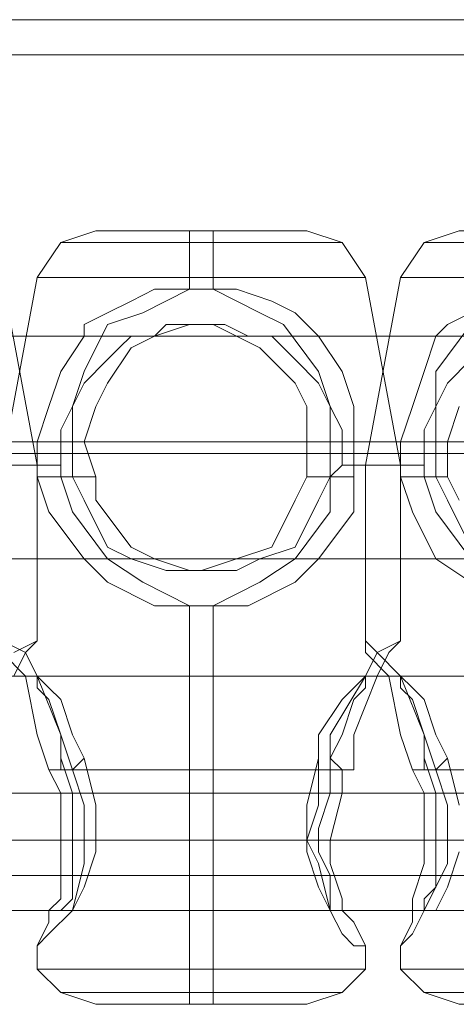
# Model space of a CAD drawing. Units: millimetres. Extents: x -58 to 9607, y -209 to 4960.
# Drawn here: x 4193 to 4223, y 2337 to 2405 of the extents above; entities that cross this region are included whole.
import ezdxf

# ---------------------------------------------------------------- set-up
doc = ezdxf.new("R2010")
doc.units = ezdxf.units.MM
doc.layers.add('stål', color=253, linetype='Continuous', lineweight=9)
doc.layers.add('taifun', color=250, linetype='Continuous', lineweight=9)

msp = doc.modelspace()

# ---------------------------------------------------------------- linework, layer by layer
at = {"layer": 'stål', "flags": 128}
for points in [[(2100.24, 2405.345), (2183.185, 2405.345), (2271.01, 2405.345), (2362.088, 2405.345), (2458.044, 2405.345), (2558.067, 2405.345), (2661.342, 2405.345), (2768.683, 2405.345), (2878.464, 2405.345), (2992.311, 2405.345), (3108.597, 2405.345), (3228.137, 2405.345), (3350.115, 2405.345), (3474.534, 2405.345), (3601.391, 2405.345), (3729.876, 2405.345), (3859.986, 2405.345), (3992.537, 2405.345), (4125.9, 2405.345), (4260.077, 2405.345), (4395.066, 2405.345), (4531.683, 2405.345), (4668.299, 2405.345), (4804.915, 2405.345)], [(2100.24, 2402.905), (2183.185, 2402.905), (2271.01, 2402.905), (2362.088, 2402.905), (2458.044, 2402.905), (2558.067, 2402.905), (2661.342, 2402.905), (2768.683, 2402.905), (2878.464, 2402.905), (2992.311, 2402.905), (3108.597, 2402.905), (3228.137, 2402.905), (3350.115, 2402.905), (3474.534, 2402.905), (3601.391, 2402.905), (3729.876, 2402.905), (3859.986, 2402.905), (3992.537, 2402.905), (4125.9, 2402.905), (4260.077, 2402.905), (4395.066, 2402.905), (4531.683, 2402.905), (4668.299, 2402.905), (4804.915, 2402.905)], [(4194.208, 2363.059), (4194.208, 2374.444), (4191.769, 2387.455), (4190.142, 2389.894), (4187.703, 2390.707), (4185.263, 2390.707), (4180.384, 2390.707), (4175.505, 2390.707), (4173.065, 2390.707)], [(4191.769, 2363.059), (4191.769, 2374.444), (4194.208, 2387.455), (4195.834, 2389.894), (4198.274, 2390.707), (4200.714, 2390.707), (4205.593, 2390.707), (4210.472, 2390.707)], [(4219.417, 2363.059), (4219.417, 2374.444), (4216.977, 2387.455), (4215.351, 2389.894), (4212.911, 2390.707), (4210.472, 2390.707), (4205.593, 2390.707), (4200.714, 2390.707), (4198.274, 2390.707)], [(4204.78, 2386.641), (4204.78, 2387.455), (4204.78, 2389.081), (4204.78, 2389.894), (4204.78, 2390.707)], [(4206.406, 2386.641), (4206.406, 2387.455), (4206.406, 2389.081), (4206.406, 2389.894), (4206.406, 2390.707)], [(4216.977, 2363.059), (4216.977, 2374.444), (4219.417, 2387.455), (4221.043, 2389.894), (4223.483, 2390.707), (4225.109, 2390.707), (4230.802, 2390.707), (4235.681, 2390.707)], [(4198.274, 2389.894), (4205.593, 2389.894), (4212.098, 2389.894), (4215.351, 2389.894), (4212.098, 2389.894), (4205.593, 2389.894), (4198.274, 2389.894), (4195.834, 2389.894)], [(4223.483, 2389.894), (4230.802, 2389.894), (4237.307, 2389.894), (4240.56, 2389.894), (4237.307, 2389.894), (4230.802, 2389.894), (4223.483, 2389.894), (4221.043, 2389.894)], [(4197.461, 2387.455), (4205.593, 2387.455), (4213.725, 2387.455), (4216.977, 2387.455), (4213.725, 2387.455), (4205.593, 2387.455), (4197.461, 2387.455), (4194.208, 2387.455)], [(4222.67, 2387.455), (4230.802, 2387.455), (4238.12, 2387.455), (4241.373, 2387.455), (4238.12, 2387.455), (4230.802, 2387.455), (4222.67, 2387.455), (4219.417, 2387.455)], [(4198.274, 2373.63), (4198.274, 2372.004), (4200.714, 2368.751), (4202.34, 2367.938), (4204.78, 2367.125), (4206.406, 2367.125), (4208.032, 2367.125), (4209.659, 2367.938), (4212.098, 2368.751), (4213.725, 2372.004), (4214.538, 2373.63), (4214.538, 2375.257), (4214.538, 2378.509), (4213.725, 2380.136), (4212.098, 2381.762), (4211.285, 2382.575), (4210.472, 2383.389), (4208.846, 2383.389), (4207.219, 2384.202), (4206.406, 2384.202), (4204.78, 2384.202), (4202.34, 2383.389), (4200.714, 2382.575), (4199.087, 2380.136), (4198.274, 2378.509), (4197.461, 2376.07), (4198.274, 2373.63), (4196.648, 2373.63), (4195.834, 2373.63), (4195.834, 2374.444), (4195.834, 2376.883), (4196.648, 2378.509), (4197.461, 2380.949), (4199.087, 2384.202), (4201.527, 2385.015), (4204.78, 2386.641), (4206.406, 2386.641), (4208.032, 2386.641), (4210.472, 2385.828), (4212.098, 2385.015), (4212.911, 2384.202), (4213.725, 2383.389), (4215.351, 2380.949), (4216.164, 2378.509), (4216.164, 2376.07), (4216.164, 2374.444), (4219.417, 2374.444), (4218.604, 2374.444), (4215.351, 2374.444), (4214.538, 2373.63), (4214.538, 2371.191), (4212.098, 2367.938), (4209.659, 2366.312), (4206.406, 2364.685), (4204.78, 2364.685), (4202.34, 2364.685), (4199.087, 2366.312), (4197.461, 2367.938), (4195.021, 2371.191), (4194.208, 2373.63), (4194.208, 2374.444), (4191.769, 2374.444)], [(4215.351, 2374.444), (4215.351, 2376.883), (4214.538, 2378.509), (4213.725, 2380.949), (4211.285, 2384.202), (4209.659, 2385.015), (4206.406, 2386.641), (4204.78, 2386.641), (4202.34, 2386.641), (4200.714, 2385.828), (4199.087, 2385.015), (4197.461, 2384.202), (4197.461, 2383.389), (4195.834, 2380.949), (4195.021, 2378.509), (4194.208, 2376.07), (4194.208, 2374.444)], [(4239.747, 2374.444), (4239.747, 2376.883), (4239.747, 2378.509), (4238.934, 2380.949), (4236.494, 2384.202), (4234.868, 2385.015), (4231.615, 2386.641), (4229.989, 2386.641), (4227.549, 2386.641), (4225.923, 2385.828), (4224.296, 2385.015), (4222.67, 2384.202), (4221.857, 2383.389), (4221.043, 2380.949), (4220.23, 2378.509), (4219.417, 2376.07), (4219.417, 2374.444)], [(4196.648, 2373.63), (4196.648, 2375.257), (4196.648, 2378.509), (4197.461, 2380.136), (4199.087, 2381.762), (4199.9, 2382.575), (4200.714, 2383.389), (4202.34, 2383.389), (4203.153, 2384.202), (4204.78, 2384.202), (4206.406, 2384.202), (4208.032, 2383.389), (4209.659, 2382.575), (4212.098, 2380.136), (4212.911, 2378.509), (4212.911, 2376.07), (4212.911, 2373.63)], [(4206.406, 2384.202), (4204.78, 2384.202)], [(4223.483, 2378.509), (4222.67, 2376.07), (4222.67, 2373.63), (4221.857, 2373.63), (4221.043, 2373.63), (4221.043, 2374.444), (4221.043, 2376.883), (4221.857, 2378.509), (4221.857, 2380.949), (4224.296, 2384.202)], [(4221.857, 2373.63), (4221.857, 2375.257), (4221.857, 2378.509), (4222.67, 2380.136), (4224.296, 2381.762), (4224.296, 2382.575), (4225.923, 2383.389), (4227.549, 2383.389), (4228.362, 2384.202), (4229.989, 2384.202), (4230.802, 2384.202), (4233.241, 2383.389), (4234.868, 2382.575), (4237.307, 2380.136), (4238.12, 2378.509), (4238.12, 2376.07), (4238.12, 2373.63)], [(2159.603, 2375.257), (2248.241, 2375.257), (2340.945, 2375.257), (2436.901, 2375.257), (2537.737, 2375.257), (2641.825, 2375.257), (2749.98, 2375.257), (2861.387, 2375.257), (2976.047, 2375.257), (3093.96, 2375.257), (3214.312, 2375.257), (3337.104, 2375.257), (3462.336, 2375.257), (3590.007, 2375.257), (3720.117, 2375.257), (3851.854, 2375.257), (3985.218, 2375.257), (4119.394, 2375.257), (4255.197, 2375.257), (4391.814, 2375.257), (4529.243, 2375.257), (4666.672, 2375.257), (4804.915, 2375.257)], [(4804.915, 2375.257), (4666.672, 2375.257), (4529.243, 2375.257), (4391.814, 2375.257), (4255.197, 2375.257), (4120.208, 2375.257), (3985.218, 2375.257), (3852.668, 2375.257), (3720.931, 2375.257), (3591.633, 2375.257), (3463.962, 2375.257), (3338.731, 2375.257), (3215.125, 2375.257), (3094.773, 2375.257), (2977.674, 2375.257), (2863.014, 2375.257), (2751.606, 2375.257), (2644.265, 2375.257), (2540.177, 2375.257), (2439.341, 2375.257), (2342.571, 2375.257), (2249.867, 2375.257), (2162.042, 2375.257)], [(4829.311, 2375.257), (4697.574, 2375.257), (4566.65, 2375.257), (4435.726, 2375.257), (4304.802, 2375.257), (4175.505, 2375.257), (4047.02, 2375.257), (4175.505, 2375.257), (4304.802, 2375.257), (4435.726, 2375.257), (4566.65, 2375.257), (4697.574, 2375.257), (4829.311, 2375.257)], [(4197.461, 2375.257), (4196.648, 2375.257)], [(4214.538, 2375.257), (4212.911, 2375.257)], [(4222.67, 2375.257), (4221.857, 2375.257)], [(4191.769, 2374.444), (4194.208, 2374.444), (4193.395, 2374.444), (4190.142, 2374.444)], [(4192.582, 2374.444), (4195.834, 2374.444)], [(4216.164, 2374.444), (4216.164, 2373.63), (4216.164, 2371.191), (4213.725, 2367.938), (4212.098, 2366.312), (4208.846, 2364.685), (4206.406, 2364.685), (4204.78, 2364.685), (4201.527, 2366.312), (4199.087, 2367.938), (4196.648, 2371.191), (4195.834, 2373.63)], [(4224.296, 2366.312), (4221.857, 2367.938), (4220.23, 2371.191), (4219.417, 2373.63), (4219.417, 2374.444), (4216.977, 2374.444), (4221.043, 2374.444)], [(4241.373, 2374.444), (4241.373, 2373.63), (4240.56, 2371.191), (4238.934, 2367.938), (4236.494, 2366.312), (4234.054, 2364.685), (4231.615, 2364.685), (4229.175, 2364.685), (4225.923, 2366.312), (4224.296, 2367.938), (4221.857, 2371.191), (4221.043, 2373.63)], [(4216.164, 2373.63), (4215.351, 2373.63), (4214.538, 2373.63), (4213.725, 2373.63), (4212.911, 2373.63), (4212.098, 2372.004), (4210.472, 2368.751), (4208.032, 2367.938), (4205.593, 2367.125), (4204.78, 2367.125), (4203.153, 2367.125), (4200.714, 2367.938), (4199.087, 2368.751), (4197.461, 2372.004), (4196.648, 2373.63), (4195.834, 2373.63), (4194.208, 2373.63)], [(4241.373, 2373.63), (4240.56, 2373.63), (4239.747, 2373.63), (4238.934, 2373.63), (4238.12, 2373.63), (4237.307, 2372.004), (4234.868, 2368.751), (4233.241, 2367.938), (4230.802, 2367.125), (4229.989, 2367.125), (4228.362, 2367.125), (4225.923, 2367.938), (4224.296, 2368.751), (4222.67, 2372.004), (4221.857, 2373.63), (4221.043, 2373.63), (4219.417, 2373.63)], [(4222.67, 2373.63), (4223.483, 2372.004)], [(4206.406, 2367.125), (4204.78, 2367.125)], [(4204.78, 2337.037), (4204.78, 2337.85), (4204.78, 2339.476), (4204.78, 2353.301), (4204.78, 2364.685)], [(4206.406, 2337.037), (4206.406, 2337.85), (4206.406, 2339.476), (4206.406, 2353.301), (4206.406, 2364.685)], [(4191.769, 2362.246), (4193.395, 2361.432), (4194.208, 2359.806), (4195.834, 2355.74), (4196.648, 2353.301), (4203.153, 2353.301), (4209.659, 2353.301), (4215.351, 2353.301), (4216.164, 2353.301), (4216.164, 2355.74), (4217.791, 2359.806), (4218.604, 2361.432), (4219.417, 2362.246), (4219.417, 2363.059), (4219.417, 2362.246), (4217.791, 2361.432), (4216.977, 2359.806), (4214.538, 2355.74), (4214.538, 2353.301), (4213.725, 2353.301), (4208.032, 2353.301), (4200.714, 2353.301), (4195.021, 2353.301), (4194.208, 2355.74), (4193.395, 2359.806), (4191.769, 2361.432)], [(4192.582, 2361.432), (4194.208, 2362.246), (4194.208, 2363.059), (4194.208, 2362.246), (4193.395, 2361.432), (4192.582, 2359.806)], [(4228.362, 2353.301), (4221.857, 2353.301), (4221.043, 2355.74), (4219.417, 2359.806), (4217.791, 2361.432), (4216.977, 2362.246), (4216.977, 2363.059), (4216.977, 2362.246), (4216.977, 2361.432), (4218.604, 2359.806), (4219.417, 2355.74), (4220.23, 2353.301), (4225.923, 2353.301)], [(4197.461, 2354.114), (4196.648, 2355.74), (4195.834, 2358.18), (4195.021, 2358.993), (4194.208, 2359.806), (4194.208, 2358.993), (4195.021, 2358.18), (4195.834, 2355.74), (4195.834, 2354.114)], [(4194.208, 2359.806), (4216.977, 2359.806)], [(4222.67, 2354.114), (4221.857, 2355.74), (4221.043, 2358.18), (4220.23, 2358.993), (4219.417, 2359.806), (4219.417, 2358.993), (4220.23, 2358.18), (4221.043, 2355.74), (4221.043, 2354.114)], [(4219.417, 2359.806), (4242.186, 2359.806)], [(4214.538, 2353.301), (4213.725, 2353.301), (4213.725, 2354.114)], [(4214.538, 2354.114), (4215.351, 2353.301), (4216.164, 2353.301)], [(4223.483, 2350.861), (4222.67, 2354.114), (4221.857, 2353.301), (4222.67, 2350.861), (4222.67, 2348.421), (4222.67, 2346.795), (4221.043, 2343.542), (4220.23, 2341.916), (4219.417, 2341.103), (4220.23, 2342.729), (4220.23, 2343.542), (4220.23, 2344.355), (4221.043, 2346.795), (4221.043, 2348.421), (4221.043, 2351.674), (4220.23, 2353.301), (4221.043, 2353.301), (4221.043, 2354.114), (4221.857, 2351.674), (4221.857, 2349.235), (4221.857, 2347.608), (4221.857, 2345.982), (4221.857, 2345.169), (4221.043, 2344.355), (4221.043, 2343.542), (4221.857, 2343.542), (4222.67, 2345.169), (4223.483, 2347.608)], [(4213.725, 2353.301), (4213.725, 2350.861), (4212.911, 2348.421), (4213.725, 2346.795), (4214.538, 2343.542), (4215.351, 2341.916), (4216.164, 2341.103), (4216.977, 2341.103), (4216.164, 2342.729), (4215.351, 2343.542), (4215.351, 2344.355), (4214.538, 2346.795), (4214.538, 2348.421), (4215.351, 2351.674), (4215.351, 2353.301)], [(4196.648, 2351.674), (4212.911, 2351.674)], [(4198.274, 2351.674), (4214.538, 2351.674)], [(4221.857, 2351.674), (4238.12, 2351.674)], [(2100.24, 2348.421), (2183.185, 2348.421), (2271.01, 2348.421), (2362.088, 2348.421), (2458.044, 2348.421), (2558.067, 2348.421), (2661.342, 2348.421), (2768.683, 2348.421), (2878.464, 2348.421), (2992.311, 2348.421), (3108.597, 2348.421), (3228.137, 2348.421), (3350.115, 2348.421), (3474.534, 2348.421), (3601.391, 2348.421), (3729.876, 2348.421), (3859.986, 2348.421), (3992.537, 2348.421), (4125.9, 2348.421), (4260.077, 2348.421), (4395.066, 2348.421), (4531.683, 2348.421), (4668.299, 2348.421), (4804.915, 2348.421)], [(2100.24, 2345.982), (2183.185, 2345.982), (2271.01, 2345.982), (2362.088, 2345.982), (2458.044, 2345.982), (2558.067, 2345.982), (2661.342, 2345.982), (2768.683, 2345.982), (2878.464, 2345.982), (2992.311, 2345.982), (3108.597, 2345.982), (3228.137, 2345.982), (3350.115, 2345.982), (3474.534, 2345.982), (3601.391, 2345.982), (3729.876, 2345.982), (3859.986, 2345.982), (3992.537, 2345.982), (4125.9, 2345.982), (4260.077, 2345.982), (4395.066, 2345.982), (4531.683, 2345.982), (4668.299, 2345.982), (4804.915, 2345.982)], [(4195.834, 2343.542), (4214.538, 2343.542)], [(4221.043, 2343.542), (4239.747, 2343.542)], [(4212.911, 2337.037), (4210.472, 2337.037), (4205.593, 2337.037), (4200.714, 2337.037), (4198.274, 2337.037), (4195.834, 2337.85), (4194.208, 2339.476), (4194.208, 2341.103)], [(4200.714, 2337.037), (4205.593, 2337.037), (4210.472, 2337.037), (4212.911, 2337.037), (4215.351, 2337.85), (4216.977, 2339.476), (4216.977, 2341.103)], [(4238.12, 2337.037), (4235.681, 2337.037), (4230.802, 2337.037), (4225.109, 2337.037), (4223.483, 2337.037), (4221.043, 2337.85), (4219.417, 2339.476), (4219.417, 2341.103)], [(4213.725, 2339.476), (4205.593, 2339.476), (4197.461, 2339.476), (4194.208, 2339.476), (4197.461, 2339.476), (4205.593, 2339.476), (4213.725, 2339.476), (4216.977, 2339.476)], [(4238.12, 2339.476), (4230.802, 2339.476), (4222.67, 2339.476), (4219.417, 2339.476), (4222.67, 2339.476), (4230.802, 2339.476), (4238.12, 2339.476), (4241.373, 2339.476)], [(4198.274, 2337.85), (4205.593, 2337.85), (4212.098, 2337.85), (4215.351, 2337.85), (4212.098, 2337.85), (4205.593, 2337.85), (4198.274, 2337.85), (4195.834, 2337.85)], [(4223.483, 2337.85), (4230.802, 2337.85), (4237.307, 2337.85), (4240.56, 2337.85), (4237.307, 2337.85), (4230.802, 2337.85), (4223.483, 2337.85), (4221.043, 2337.85)]]:
    msp.add_lwpolyline(points, dxfattribs=at)
at = {"layer": 'stål'}
for points in [[(5625.425, 2375.257), (5354.632, 2375.257), (5080.587, 2375.257), (4804.915, 2375.257), (4529.243, 2375.257), (4255.197, 2375.257), (3985.218, 2375.257), (3720.117, 2375.257), (3462.336, 2375.257), (3214.312, 2375.257), (2976.047, 2375.257), (2749.98, 2375.257), (2537.737, 2375.257), (2340.945, 2375.257), (2159.603, 2375.257), (1996.151, 2375.257), (1851.403, 2375.257), (1726.172, 2375.257), (1621.27, 2375.257), (1537.511, 2375.257)], [(5624.612, 2375.257), (5354.632, 2375.257), (5080.587, 2375.257), (4804.915, 2375.257), (4529.243, 2375.257), (4255.197, 2375.257), (3985.218, 2375.257), (3720.931, 2375.257), (3463.962, 2375.257), (3215.125, 2375.257), (2977.674, 2375.257), (2751.606, 2375.257), (2540.177, 2375.257), (2342.571, 2375.257), (2162.042, 2375.257), (1998.591, 2375.257), (1853.843, 2375.257), (1728.611, 2375.257), (1624.523, 2375.257), (1540.764, 2375.257)], [(5609.975, 2375.257), (5353.006, 2375.257), (5091.972, 2375.257), (4829.311, 2375.257), (4566.65, 2375.257), (4304.802, 2375.257), (4047.02, 2375.257)], [(5610.788, 2375.257), (5353.006, 2375.257), (5091.972, 2375.257), (4829.311, 2375.257), (4566.65, 2375.257), (4304.802, 2375.257), (4047.02, 2375.257)]]:
    msp.add_lwpolyline(points, dxfattribs=at)
at = {"layer": 'stål', "flags": 128}
for points in [[(4213.725, 2354.114), (4213.725, 2355.74), (4215.351, 2358.18), (4216.164, 2358.993), (4216.977, 2359.806), (4216.977, 2358.993), (4216.164, 2358.18), (4215.351, 2355.74), (4214.538, 2354.114), (4214.538, 2351.674), (4213.725, 2349.235), (4213.725, 2347.608), (4214.538, 2345.982), (4214.538, 2345.169), (4214.538, 2344.355), (4214.538, 2343.542), (4213.725, 2345.169), (4212.911, 2347.608), (4212.911, 2349.235), (4212.911, 2350.861)], [(4195.021, 2353.301), (4195.834, 2353.301), (4195.834, 2354.114), (4196.648, 2351.674), (4196.648, 2349.235), (4196.648, 2347.608), (4196.648, 2345.982), (4196.648, 2345.169), (4196.648, 2344.355), (4195.834, 2343.542), (4196.648, 2343.542), (4197.461, 2345.169), (4198.274, 2347.608), (4198.274, 2349.235), (4198.274, 2350.861), (4197.461, 2354.114), (4196.648, 2353.301), (4197.461, 2350.861), (4197.461, 2348.421), (4197.461, 2346.795), (4196.648, 2343.542), (4195.021, 2341.916), (4194.208, 2341.103), (4195.021, 2342.729), (4195.021, 2343.542), (4195.834, 2344.355), (4195.834, 2346.795), (4195.834, 2348.421), (4195.834, 2351.674)]]:
    msp.add_lwpolyline(points, close=True, dxfattribs=at)
at = {"layer": 'taifun', "color": 2, "flags": 128}
for points in [[(4055.966, 2383.389), (4247.879, 2383.389)], [(4047.834, 2376.07), (4239.747, 2376.07)], [(4063.284, 2375.257), (4256.011, 2375.257)], [(4055.152, 2367.938), (4247.066, 2367.938)]]:
    msp.add_lwpolyline(points, dxfattribs=at)
at = {"layer": 'taifun', "flags": 128}
for points in [[(3555.04, 2359.806), (4267.395, 2359.806)], [(3580.248, 2359.806), (4292.604, 2359.806)], [(3605.457, 2359.806), (4317.813, 2359.806)], [(3630.666, 2359.806), (4343.022, 2359.806)], [(3655.875, 2359.806), (4368.231, 2359.806)], [(3681.084, 2359.806), (4392.627, 2359.806)], [(3705.48, 2359.806), (4417.836, 2359.806)], [(3555.04, 2351.674), (4266.582, 2351.674)], [(3555.853, 2351.674), (4268.209, 2351.674)], [(3579.435, 2351.674), (4291.791, 2351.674)], [(3581.062, 2351.674), (4293.417, 2351.674)], [(3604.644, 2351.674), (4317, 2351.674)], [(3606.271, 2351.674), (4318.626, 2351.674)], [(3629.853, 2351.674), (4342.209, 2351.674)], [(3631.48, 2351.674), (4343.835, 2351.674)], [(3655.062, 2351.674), (4367.418, 2351.674)], [(3655.875, 2351.674), (4368.231, 2351.674)], [(3680.271, 2351.674), (4392.627, 2351.674)], [(3681.084, 2351.674), (4393.44, 2351.674)], [(3705.48, 2351.674), (4417.836, 2351.674)], [(3706.293, 2351.674), (4418.649, 2351.674)], [(3555.04, 2343.542), (4267.395, 2343.542)], [(3580.248, 2343.542), (4292.604, 2343.542)], [(3605.457, 2343.542), (4317.813, 2343.542)], [(3630.666, 2343.542), (4343.022, 2343.542)], [(3655.875, 2343.542), (4368.231, 2343.542)], [(3681.084, 2343.542), (4392.627, 2343.542)], [(3705.48, 2343.542), (4417.836, 2343.542)]]:
    msp.add_lwpolyline(points, dxfattribs=at)

doc.saveas('drawing.dxf')
